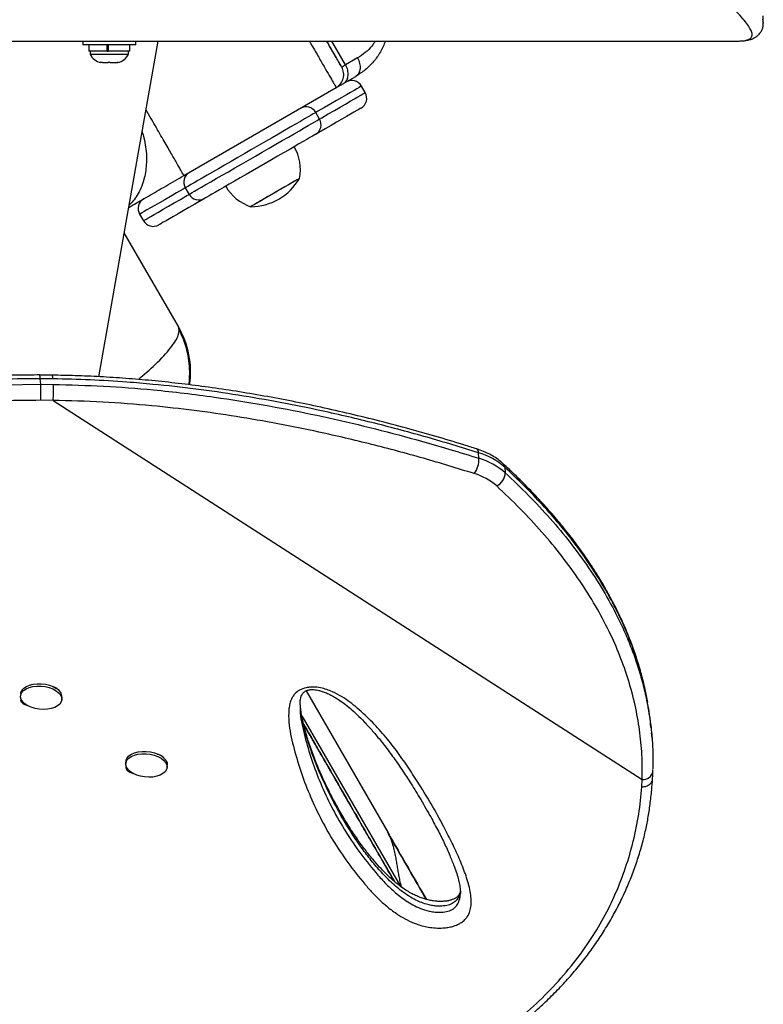
# Model space of a CAD drawing. Units: millimetres. Extents: x -343 to 270, y -193 to 416.
# Drawn here: x 129 to 141, y 33 to 49 of the extents above; entities that cross this region are included whole.
import ezdxf

# ---------------------------------------------------------------- set-up
doc = ezdxf.new("R2010")
doc.units = ezdxf.units.MM
doc.header["$LTSCALE"] = 20
doc.layers.add('CONTOUR', color=7, linetype='Continuous')

msp = doc.modelspace()

# ---------------------------------------------------------------- linework, layer by layer
at = {"layer": 'CONTOUR'}
for p, q in [((119.63901, 48.79396), (140.55943, 48.79396)), ((129.70247, 48.79396), (129.70247, 48.73196)), ((130.57747, 48.73196), (129.70247, 48.73196)), ((129.79924, 48.73196), (129.79924, 48.62609)), ((129.96709, 43.22502), (130.94905, 48.79396)), ((130.10325, 48.62609), (130.10325, 48.73196)), ((130.11922, 48.73196), (130.11922, 48.62609)), ((130.12117, 48.73196), (130.12117, 48.62609)), ((130.48069, 48.62609), (130.48069, 48.73196)), ((130.57747, 48.73196), (130.57747, 48.79396)), ((134.06062, 48.40008), (133.83321, 48.79396)), ((140.55943, 48.79396), (140.5662, 48.79398)), ((130.10325, 48.62609), (129.79924, 48.62609)), ((129.82122, 48.62609), (129.82122, 48.57919)), ((129.82122, 48.57919), (129.97648, 48.57919)), ((129.97648, 48.57919), (130.45871, 48.57919)), ((130.10325, 48.62609), (130.10562, 48.62609)), ((130.1033, 48.62609), (130.12122, 48.62609)), ((130.48069, 48.62609), (130.12117, 48.62609)), ((130.45871, 48.57919), (130.45871, 48.62609)), ((129.98974, 48.44724), (130.02743, 48.43859)), ((130.00908, 48.43859), (129.98974, 48.44724)), ((130.02743, 48.43859), (130.00908, 48.43859)), ((130.02743, 48.43859), (130.11904, 48.43859)), ((130.15673, 48.43859), (130.11893, 48.43859)), ((130.11904, 48.43859), (130.13739, 48.44724)), ((130.13739, 48.44724), (130.15673, 48.43859)), ((130.15673, 48.43859), (130.24993, 48.43859)), ((130.24993, 48.43859), (130.28762, 48.44724)), ((130.24993, 48.43859), (130.26927, 48.43859)), ((130.28762, 48.44724), (130.26927, 48.43859)), ((130.26927, 48.43859), (130.28059, 48.43859)), ((134.25855, 48.51435), (134.06062, 48.40008)), ((134.03253, 48.09518), (134.23046, 48.20946)), ((134.38652, 47.93872), (134.32402, 48.04697)), ((131.3789, 46.56311), (133.9057, 48.02196)), ((133.62875, 47.50122), (133.56625, 47.60947)), ((131.40119, 46.35947), (131.46369, 46.25122)), ((130.64341, 45.92197), (130.70591, 45.81372)), ((131.2874, 44.05655), (130.38831, 45.61383)), ((129.1898, 43.24984), (128.97871, 43.2518)), ((129.20315, 43.18953), (128.98895, 43.19137)), ((128.98895, 43.19136), (128.99624, 43.09891)), ((128.99624, 43.09892), (129.21044, 43.09708)), ((129.20577, 42.83223), (128.99673, 42.83361)), ((129.20577, 42.83223), (138.98339, 36.54053)), ((136.2735, 41.87159), (136.2662, 41.96404)), ((136.70295, 41.72219), (136.71025, 41.62974)), ((128.67081, 37.97132), (128.66693, 37.93272)), ((133.40535, 38.01315), (134.76002, 35.6668)), ((129.3511, 37.86406), (129.35497, 37.90266)), ((133.30858, 37.77868), (133.30866, 37.76658)), ((133.33401, 37.60016), (134.96444, 34.77617)), ((139.14557, 37.22634), (139.13827, 37.31879)), ((131.01047, 36.93198), (131.00984, 36.9246)), ((130.4173, 36.84749), (130.41343, 36.80889)), ((131.09759, 36.74023), (131.10146, 36.77883)), ((138.97821, 36.42086), (138.98339, 36.54053)), ((134.76002, 35.6668), (134.78167, 35.62931))]:
    msp.add_line(p, q, dxfattribs=at)
at = {"layer": 'CONTOUR', "flags": 128}
for points in [[(140.97609, 49.1562), (140.99224, 49.09193), (140.99156, 49.08951)], [(134.32402, 48.04697), (134.32249, 48.04609), (134.31029, 48.03904), (134.28601, 48.02502), (134.2499, 48.00417), (134.20233, 47.97671), (134.14379, 47.94291), (134.07488, 47.90313), (133.99631, 47.85776), (133.90888, 47.80729), (133.81349, 47.75222), (133.71112, 47.69312), (133.60283, 47.63059), (133.56625, 47.60947)], [(133.62875, 47.50122), (133.66533, 47.52234), (133.77362, 47.58486), (133.87599, 47.64396), (133.97138, 47.69904), (134.05881, 47.74951), (134.13738, 47.79487), (134.20629, 47.83466), (134.26483, 47.86846), (134.31239, 47.89592), (134.34851, 47.91677), (134.37279, 47.93079), (134.38499, 47.93783), (134.38652, 47.93872)], [(133.56625, 47.60947), (133.56408, 47.60822), (133.55068, 47.60048), (133.52519, 47.58577), (133.4879, 47.56424), (133.43923, 47.53614), (133.37974, 47.50179), (133.31009, 47.46158), (133.23109, 47.41596), (133.14361, 47.36546), (133.04865, 47.31064), (132.9473, 47.25212), (132.84069, 47.19057), (132.73004, 47.12669), (132.6166, 47.06119), (132.50165, 46.99482), (132.3865, 46.92834), (132.27245, 46.86249), (132.16079, 46.79803), (132.05279, 46.73567), (131.94968, 46.67614), (131.85261, 46.6201), (131.7627, 46.56819), (131.68095, 46.52099), (131.60831, 46.47905), (131.54558, 46.44284)], [(134.31789, 47.68259), (134.31638, 47.68172), (134.30434, 47.67476), (134.28041, 47.66095), (134.24485, 47.64042), (134.19809, 47.61342), (134.14069, 47.58028), (134.0733, 47.54137), (133.99672, 47.49716), (133.91185, 47.44816), (133.81968, 47.39495), (133.7213, 47.33815), (133.61786, 47.27842), (133.56012, 47.24509)], [(131.60808, 46.33458), (131.67081, 46.3708), (131.74345, 46.41274), (131.8252, 46.45994), (131.91511, 46.51185), (132.01218, 46.56789), (132.11529, 46.62742), (132.22329, 46.68977), (132.33495, 46.75424), (132.449, 46.82009), (132.56415, 46.88657), (132.6791, 46.95294), (132.79254, 47.01843), (132.90319, 47.08232), (133.0098, 47.14387), (133.11115, 47.20238), (133.20611, 47.25721), (133.29359, 47.30771), (133.37259, 47.35333), (133.44224, 47.39354), (133.50173, 47.42789), (133.5504, 47.45598), (133.58769, 47.47751), (133.61318, 47.49223), (133.62658, 47.49997), (133.62875, 47.50122)], [(133.56012, 47.24509), (133.55497, 47.24211), (133.53791, 47.23227), (133.50915, 47.21566), (133.46906, 47.19252), (133.41817, 47.16313), (133.35712, 47.12789), (133.28673, 47.08725), (133.20791, 47.04174), (133.12168, 46.99196), (133.02918, 46.93855), (132.93159, 46.88221), (132.83021, 46.82368), (132.72635, 46.76371), (132.62136, 46.70309), (132.51661, 46.64262), (132.41348, 46.58307), (132.31329, 46.52523), (132.21736, 46.46984), (132.12694, 46.41764), (132.04321, 46.3693), (131.96726, 46.32545), (131.90008, 46.28666), (131.84255, 46.25345)], [(131.54558, 46.44284), (131.49348, 46.41275), (131.4526, 46.38915), (131.4234, 46.3723), (131.40621, 46.36237), (131.40119, 46.35947)], [(133.29591, 46.5152), (133.2931, 46.51357), (133.27869, 46.50526), (133.25247, 46.49012), (133.21524, 46.46862), (133.16812, 46.44142), (133.11255, 46.40933), (133.05021, 46.37334), (132.98301, 46.33454), (132.91298, 46.29411), (132.84225, 46.25328), (132.77298, 46.21328), (132.70725, 46.17533), (132.64708, 46.14059), (132.59428, 46.11011), (132.55048, 46.08482), (132.51699, 46.06548), (132.49482, 46.05269), (132.48467, 46.04683), (132.48402, 46.04645)], [(133.21745, 46.4699), (133.17082, 46.44298), (133.11566, 46.41113), (133.05363, 46.37532), (132.98663, 46.33664), (132.9167, 46.29626), (132.84596, 46.25542), (132.77655, 46.21534), (132.71059, 46.17726), (132.65007, 46.14232), (132.59685, 46.1116), (132.55254, 46.08601), (132.51847, 46.06634), (132.4957, 46.05319), (132.4849, 46.04696), (132.48402, 46.04645)], [(133.29591, 46.5152), (133.29352, 46.51382), (133.27975, 46.50587), (133.25414, 46.49108), (133.21745, 46.4699)], [(131.40119, 46.35947), (131.3646, 46.33835), (131.25631, 46.27582), (131.15394, 46.21672), (131.05855, 46.16165), (130.97113, 46.11118), (130.89255, 46.06581), (130.82365, 46.02603), (130.76511, 45.99223), (130.71754, 45.96477), (130.68143, 45.94392), (130.65715, 45.9299), (130.64494, 45.92285), (130.64341, 45.92197)], [(130.70591, 45.81372), (130.70744, 45.8146), (130.71964, 45.82164), (130.74393, 45.83566), (130.78004, 45.85651), (130.82761, 45.88398), (130.88615, 45.91777), (130.95505, 45.95756), (131.03363, 46.00292), (131.12105, 46.0534), (131.21644, 46.10847), (131.31881, 46.16757), (131.4271, 46.2301), (131.46369, 46.25122)], [(131.46369, 46.25122), (131.46871, 46.25412), (131.4859, 46.26404), (131.5151, 46.2809), (131.55598, 46.3045), (131.60808, 46.33458)], [(131.84255, 46.25345), (131.79541, 46.22623), (131.75928, 46.20537), (131.73463, 46.19114), (131.72178, 46.18372), (131.71981, 46.18259)], [(131.71981, 46.18259), (131.66208, 46.14925), (131.55863, 46.08953), (131.46025, 46.03273), (131.36808, 45.97951), (131.28322, 45.93052), (131.20664, 45.8863), (131.13925, 45.8474), (131.08184, 45.81425), (131.03508, 45.78726), (130.99953, 45.76673), (130.97559, 45.75291), (130.96355, 45.74596), (130.96204, 45.74509)], [(128.3937, 43.09115), (128.99624, 43.09891), (128.99625, 43.09891), (128.99625, 43.09891)], [(129.25584, 38.01578), (129.29862, 37.98202), (129.32954, 37.94483), (129.34735, 37.90575), (129.3513, 37.86636), (129.34125, 37.82829), (129.31758, 37.79308), (129.28129, 37.76219), (129.23385, 37.73687), (129.1772, 37.71817), (129.11367, 37.70684), (129.04585, 37.70336), (128.97653, 37.70786), (128.90854, 37.72016), (128.84466, 37.73975), (128.7875, 37.76585), (128.73942, 37.79737), (128.70238, 37.83302), (128.67788, 37.87135), (128.66695, 37.91079), (128.67002, 37.94972), (128.68697, 37.98655), (128.7171, 38.01977), (128.75918, 38.04802), (128.8115, 38.07014), (128.87189, 38.08524), (128.9379, 38.09268), (129.00683, 38.09217), (129.07584, 38.08372), (129.14212, 38.06769), (129.20295, 38.04473), (129.25584, 38.01578)], [(128.67081, 37.97132), (128.67389, 37.98832), (128.69084, 38.02515), (128.72097, 38.05837), (128.76306, 38.08662), (128.81537, 38.10874), (128.87577, 38.12384), (128.94178, 38.13128), (129.0107, 38.13077), (129.07972, 38.12232), (129.146, 38.10629), (129.20682, 38.08333), (129.25971, 38.05438)], [(130.53643, 36.6407), (130.48788, 36.67199), (130.4503, 36.70749), (130.4252, 36.74573), (130.41364, 36.78515), (130.41607, 36.82414), (130.43239, 36.8611), (130.46194, 36.89452), (130.50352, 36.92302), (130.55541, 36.94545), (130.61549, 36.96088), (130.6813, 36.96868), (130.75015, 36.96853), (130.81922, 36.96044), (130.88569, 36.94475), (130.94682, 36.92208), (131.00012, 36.89338), (131.04341, 36.85981), (131.0749, 36.82275), (131.09333, 36.78372), (131.09792, 36.74431), (131.0885, 36.70614), (131.06544, 36.67077), (131.02969, 36.63965), (130.98272, 36.61406), (130.92645, 36.59503), (130.86318, 36.58336), (130.7955, 36.57951), (130.72618, 36.58364), (130.65806, 36.5956), (130.59394, 36.61488), (130.53643, 36.6407)], [(130.4173, 36.84749), (130.41994, 36.86274), (130.43627, 36.8997), (130.46582, 36.93312), (130.50739, 36.96162), (130.55928, 36.98405), (130.61936, 36.99948), (130.68518, 37.00728), (130.75403, 37.00713), (130.8231, 36.99905), (130.88956, 36.98335), (130.95069, 36.96068), (131.00399, 36.93198), (131.04728, 36.89841), (131.07878, 36.86135), (131.0972, 36.82232), (131.1018, 36.78291), (131.10146, 36.77883)]]:
    msp.add_lwpolyline(points, dxfattribs=at)
at = {"layer": 'CONTOUR'}
for centre, radius, start, end in [((130.05101, 48.68718), 0.2539, 205.170658, 258.258924), ((130.22893, 48.68718), 0.2539, 281.741076, 334.829342), ((134.16164, 47.95322), 0.1875, 30, 120), ((134.22414, 47.84497), 0.1875, 300, 30), ((133.40387, 47.51572), 0.1875, 30, 120), ((133.46637, 47.40747), 0.1875, 300, 30), ((132.54424, 46.66084), 0.76565, 349.034755, 29.853154), ((131.56356, 46.45322), 0.1875, 120, 210), ((132.48176, 46.98785), 0.94141, 270.137166, 329.862834), ((131.62606, 46.34497), 0.1875, 210, 300), ((132.73373, 46.77024), 0.76565, 210.146846, 250.965245), ((130.80579, 46.01572), 0.1875, 120, 210), ((130.86829, 45.90747), 0.1875, 210, 300), ((129.98837, 43.30655), 1.5, 351.704384, 30), ((129.10344, 43.20015), 0.10027, 353.919702, 30.36774), ((127.67656, 42.99169), 1.5375, 354.047079, 3.930622), ((136.20023, 41.97109), 0.06635, 353.895331, 58.958396), ((135.85577, 41.86003), 0.41789, 324.600877, 1.585067), ((135.93858, 40.85712), 1.15438, 48.536347, 73.512545), ((135.94586, 40.76464), 1.15442, 48.536802, 73.51209), ((136.61592, 41.71877), 0.0871, 2.245754, 46.071491), ((135.91793, 40.67708), 0.98123, 48.536594, 73.512501), ((136.45771, 41.63998), 0.25275, 295.782355, 357.678707), ((129.1899, 37.90478), 0.16509, 359.265665, 64.984243), ((138.99941, 36.70273), 0.16299, 264.360839, 349.915342)]:
    msp.add_arc(centre, radius, start, end, dxfattribs=at)
for points, knots in [([(129.70553, 55.15093), (129.49903, 55.10306), (129.08579, 55.00726), (128.4794, 54.84532), (127.88575, 54.6696), (127.30127, 54.47548), (126.72805, 54.2638), (126.16606, 54.03729), (125.62417, 53.80033), (125.10867, 53.55743), (124.6194, 53.31074), (124.1542, 53.06151), (123.70858, 52.80871), (123.28425, 52.55461), (122.88212, 52.30141), (122.50197, 52.05052), (122.14072, 51.80117), (121.79894, 51.55473), (121.47697, 51.31237), (121.19974, 51.09479), (120.96175, 50.90119), (120.73541, 50.71105), (120.5044, 50.50922), (120.27505, 50.29923), (120.06742, 50.09936), (119.88204, 49.91076), (119.71971, 49.73421), (119.59381, 49.58559), (119.49777, 49.46154), (119.42529, 49.35848), (119.36646, 49.26355), (119.31671, 49.16736), (119.28258, 49.07388), (119.27141, 48.98744), (119.28718, 48.91621), (119.3301, 48.86076), (119.4024, 48.82161), (119.50334, 48.79855), (119.59011, 48.79545), (119.63099, 48.79399)], [0, 0, 0, 0, 0.02730753, 0.05464466, 0.08197209, 0.10926581, 0.13765397, 0.16607712, 0.19450314, 0.22289487, 0.25041239, 0.27792996, 0.30566146, 0.33339296, 0.36086287, 0.38834538, 0.41581628, 0.44369478, 0.47158491, 0.49946402, 0.52083604, 0.54222665, 0.57079896, 0.59938362, 0.62795591, 0.65696049, 0.68597666, 0.71498049, 0.73638227, 0.75778453, 0.77927207, 0.80075873, 0.82935857, 0.85797188, 0.88657082, 0.91572191, 0.94488738, 0.97403158, 1, 1, 1, 1]), ([(140.56621, 48.79398), (140.59873, 48.79512), (140.67061, 48.79762), (140.74945, 48.81718), (140.79717, 48.85195), (140.81161, 48.90161), (140.79508, 48.96565), (140.74994, 49.04394), (140.67882, 49.13609), (140.58377, 49.2417), (140.46633, 49.35984), (140.32239, 49.49563), (140.15046, 49.65042), (139.94929, 49.82528), (139.72565, 50.01495), (139.48071, 50.21906), (139.21563, 50.43716), (138.89613, 50.69768), (138.51471, 51.00647), (138.06341, 51.36904), (137.58311, 51.75214), (137.07625, 52.15368), (136.54526, 52.57159), (135.99178, 53.00437), (135.43207, 53.43867), (134.86669, 53.87178), (134.29794, 54.30154), (133.71331, 54.73889), (133.31095, 55.03658), (133.10981, 55.18539)], [0, 0, 0, 0, 0.02505081, 0.05538022, 0.08578228, 0.11623918, 0.14671821, 0.17717014, 0.20753237, 0.23748081, 0.26744136, 0.29739248, 0.3307453, 0.36411203, 0.39746726, 0.4312286, 0.46500086, 0.49876405, 0.54562928, 0.59264219, 0.63969249, 0.68674815, 0.73376892, 0.78062056, 0.82747254, 0.87059173, 0.91373131, 0.95687468, 1, 1, 1, 1]), ([(140.99227, 49.0884), (140.99227, 49.10946), (140.99227, 49.15157), (140.99227, 49.19368), (140.99227, 49.21474)], [0, 0, 0, 0, 0.49998915, 1, 1, 1, 1]), ([(140.60024, 48.79583), (140.61293, 48.79598), (140.65527, 48.79649), (140.71593, 48.80493), (140.78362, 48.82055), (140.84002, 48.84388), (140.88633, 48.87299), (140.92781, 48.91096), (140.96168, 48.95867), (140.98345, 49.01313), (140.99231, 49.05827), (140.99141, 49.08247), (140.99112, 49.09008)], [0, 0, 0, 0, 0.07486137, 0.24983418, 0.38149982, 0.497123, 0.59394474, 0.68322516, 0.77843597, 0.86900246, 0.95875162, 1, 1, 1, 1]), ([(133.45998, 48.79396), (133.46724, 48.78139), (133.51766, 48.69406), (133.60235, 48.54737), (133.7078, 48.36474), (133.79357, 48.21618), (133.85052, 48.11753), (133.88409, 48.05938), (133.90227, 48.02789), (133.90455, 48.02395), (133.90569, 48.02198)], [0, 0, 0, 0, 0.02725112, 0.18931714, 0.3513779, 0.51345792, 0.67558484, 0.7839283, 0.89193154, 1, 1, 1, 1]), ([(133.98196, 48.38974), (133.9764, 48.39929), (133.96418, 48.42025), (133.92035, 48.49465), (133.86214, 48.59355), (133.80274, 48.69457), (133.76088, 48.76603), (133.74452, 48.79396)], [0, 0, 0, 0, 0.20060779, 0.44065022, 0.66351658, 0.86849614, 1, 1, 1, 1]), ([(133.99721, 48.36347), (133.99519, 48.36696), (133.99115, 48.37396), (133.95773, 48.43185), (133.91444, 48.50683), (133.86942, 48.5848), (133.82051, 48.66953), (133.77701, 48.74487), (133.74866, 48.79396)], [0, 0, 0, 0, 0.19924282, 0.39823174, 0.60237538, 0.70423277, 0.80724408, 1, 1, 1, 1]), ([(134.72241, 48.79396), (134.69648, 48.73261), (134.64374, 48.60786), (134.52717, 48.45022), (134.3907, 48.31255), (134.28382, 48.24379), (134.23046, 48.20946)], [0, 0, 0, 0, 0.24461798, 0.49743413, 0.7491148, 1, 1, 1, 1]), ([(134.55213, 48.79396), (134.53379, 48.76562), (134.48692, 48.69319), (134.38826, 48.59837), (134.30255, 48.54285), (134.25855, 48.51435)], [0, 0, 0, 0, 0.2383593, 0.6090247, 1, 1, 1, 1]), ([(133.90569, 48.02198), (133.93185, 48.0417), (133.98432, 48.08126), (134.02704, 48.17237), (134.03557, 48.27266), (134.00998, 48.33324), (133.99721, 48.36346)], [0, 0, 0, 0, 0.24918109, 0.49980582, 0.75039286, 1, 1, 1, 1]), ([(133.99721, 48.36347), (134.00106, 48.36569), (134.00793, 48.36966), (134.0445, 48.39077), (134.06062, 48.40008)], [0, 0, 0, 0, 0.55936975, 1, 1, 1, 1]), ([(134.03253, 48.09518), (134.04197, 48.10181), (134.06088, 48.11508), (134.08875, 48.15481), (134.10822, 48.21923), (134.10172, 48.29561), (134.08314, 48.35675), (134.06812, 48.38565), (134.06062, 48.40008)], [0, 0, 0, 0, 0.12480856, 0.24995853, 0.50000078, 0.75004212, 0.87519305, 1, 1, 1, 1]), ([(134.25855, 48.51435), (134.26605, 48.49992), (134.28108, 48.47102), (134.29966, 48.40989), (134.30615, 48.3335), (134.28668, 48.26909), (134.25881, 48.22936), (134.2399, 48.21609), (134.23046, 48.20946)], [0, 0, 0, 0, 0.12480442, 0.24995832, 0.50000001, 0.75004261, 0.87519797, 1, 1, 1, 1]), ([(133.9057, 48.02196), (133.90743, 48.02296), (133.91087, 48.02495), (133.93668, 48.03985), (133.97583, 48.06244), (134.01352, 48.08421), (134.03253, 48.09518)], [0, 0, 0, 0, 0.25067718, 0.49996841, 0.74782908, 1, 1, 1, 1]), ([(131.37889, 46.56311), (131.37774, 46.56511), (131.37527, 46.56938), (131.35558, 46.60348), (131.32666, 46.65357), (131.29044, 46.71632), (131.24624, 46.79287), (131.1964, 46.87921), (131.1435, 46.97083), (131.08303, 47.07556), (131.01514, 47.19315), (130.94046, 47.32249), (130.86046, 47.46107), (130.7957, 47.57324), (130.75781, 47.63887), (130.74829, 47.65536)], [0, 0, 0, 0, 0.08949801, 0.19066582, 0.2653857, 0.3458794, 0.43234243, 0.50138975, 0.57362303, 0.64864366, 0.72629905, 0.80654537, 0.88872404, 0.9720254, 1, 1, 1, 1]), ([(130.68409, 47.2913), (130.69441, 47.25802), (130.72066, 47.17337), (130.74523, 47.03747), (130.75875, 46.8883), (130.75654, 46.74743), (130.74139, 46.61649), (130.71237, 46.48469), (130.66756, 46.35647), (130.60516, 46.23782), (130.54078, 46.14225), (130.49089, 46.0945), (130.46944, 46.07396)], [0, 0, 0, 0, 0.07175463, 0.1825627, 0.28979243, 0.3933858, 0.49312938, 0.58847076, 0.70786628, 0.81901837, 0.92219416, 1, 1, 1, 1]), ([(130.46239, 46.03396), (130.48344, 46.04612), (130.5425, 46.08021), (130.65142, 46.1431), (130.78629, 46.22097), (130.92835, 46.30299), (131.07514, 46.38774), (131.22577, 46.4747), (131.32764, 46.53351), (131.3789, 46.56311)], [0, 0, 0, 0, 0.0840833, 0.23582611, 0.3893001, 0.54260875, 0.69429389, 0.84616104, 1, 1, 1, 1]), ([(130.62181, 43.17917), (130.71956, 43.26423), (130.95098, 43.4656), (131.1714, 43.71203), (131.31311, 43.93019), (131.29597, 44.01443), (131.2874, 44.05655)], [0, 0, 0, 0, 0.19603925, 0.46409841, 0.73210683, 1, 1, 1, 1]), ([(131.45895, 43.09209), (131.46019, 43.09907), (131.47063, 43.15779), (131.47581, 43.27515), (131.47043, 43.44649), (131.44082, 43.62794), (131.38797, 43.81439), (131.33133, 43.93342), (131.30252, 43.99396)], [0, 0, 0, 0, 0.0228603, 0.19245359, 0.37735756, 0.57545764, 0.78406497, 1, 1, 1, 1]), ([(128.98895, 43.19136), (128.98895, 43.19136), (128.78655, 43.19136), (128.38921, 43.18639), (127.7929, 43.1676), (127.20325, 43.13152), (126.61021, 43.08084), (126.01573, 43.0151), (125.42201, 42.93429), (124.84218, 42.84079), (124.27813, 42.73574), (123.73112, 42.62086), (123.19197, 42.49502), (122.66279, 42.35914), (122.14512, 42.21447), (121.62064, 42.0563), (121.09368, 41.88502), (120.56841, 41.70156), (120.06412, 41.51351), (119.582, 41.32247), (119.12238, 41.12983), (118.72862, 40.95601), (118.39258, 40.80148), (118.09721, 40.66108), (117.80632, 40.5182), (117.52106, 40.3732), (117.25078, 40.23102), (116.99679, 40.09271), (116.75885, 39.95858), (116.53606, 39.82854), (116.32668, 39.70189), (116.07665, 39.54499), (115.80097, 39.36221), (115.51761, 39.15972), (115.27384, 38.96979), (115.06791, 38.79149), (114.90082, 38.62494), (114.77936, 38.4859), (114.73134, 38.40652), (114.71237, 38.37516)], [0, 0, 0, 0, 0.00000019, 0.02474368, 0.04880681, 0.07288782, 0.09695191, 0.12169171, 0.14645169, 0.17118986, 0.19521209, 0.21925409, 0.24327701, 0.26800568, 0.29275454, 0.31748562, 0.34584206, 0.37422408, 0.40258533, 0.43172589, 0.46088759, 0.49003243, 0.51120097, 0.53239135, 0.55580545, 0.57921929, 0.60273109, 0.62624314, 0.64932157, 0.67239981, 0.69554904, 0.71869896, 0.7608749, 0.80313507, 0.84529513, 0.88745618, 0.92987885, 0.97230219, 1, 1, 1, 1]), ([(128.9789, 43.25418), (128.86367, 43.25344), (128.62183, 43.25187), (128.26376, 43.24588), (127.90011, 43.2346), (127.53857, 43.21706), (127.16976, 43.19354), (126.80004, 43.16398), (126.43464, 43.12901), (126.07326, 43.08876), (125.71695, 43.04357), (125.3654, 42.99348), (125.01819, 42.93879), (124.67446, 42.87955), (124.33547, 42.81612), (124.00311, 42.74897), (123.67707, 42.67828), (123.35548, 42.60398), (123.03642, 42.52575), (122.7195, 42.44362), (122.40527, 42.35782), (122.09424, 42.26859), (121.78703, 42.17625), (121.48423, 42.0811), (121.18652, 41.9835), (120.89455, 41.88382), (120.60897, 41.78243), (120.32774, 41.6789), (120.05023, 41.57308), (119.77595, 41.46482), (119.50629, 41.35475), (119.2413, 41.24302), (118.98113, 41.1298), (118.72587, 41.01528), (118.47573, 40.89972), (118.23088, 40.78335), (117.99159, 40.66656), (117.75726, 40.54923), (117.52877, 40.4317), (117.30673, 40.31425), (117.09215, 40.19742), (116.88504, 40.08122), (116.68556, 39.96576), (116.49376, 39.8511), (116.30978, 39.73731), (116.13373, 39.62449), (115.96574, 39.51273), (115.80596, 39.40216), (115.65451, 39.29286), (115.51155, 39.18498), (115.3772, 39.07859), (115.25166, 38.97391), (115.13404, 38.86999), (115.02535, 38.7668), (114.92611, 38.66417), (114.83795, 38.56225), (114.76698, 38.47053), (114.73106, 38.41243), (114.71611, 38.38824)], [0, 0, 0, 0, 0.01421559, 0.02983652, 0.04411003, 0.05898802, 0.07436352, 0.08959354, 0.10469906, 0.11970778, 0.1346574, 0.14940302, 0.16414607, 0.17892619, 0.19366149, 0.20828064, 0.22274605, 0.23726295, 0.25194174, 0.26677968, 0.28177277, 0.29691335, 0.31219265, 0.32759778, 0.34311401, 0.35872332, 0.37440703, 0.39016801, 0.40636987, 0.42279972, 0.43947622, 0.45641382, 0.47362603, 0.49112443, 0.50892037, 0.52702035, 0.54542029, 0.56414004, 0.58329806, 0.6026879, 0.622328, 0.64223131, 0.66241456, 0.68289007, 0.70367129, 0.72477214, 0.74620348, 0.76797817, 0.79010598, 0.81259804, 0.83546385, 0.85871369, 0.88239494, 0.90682769, 0.93156862, 0.95661943, 0.98193638, 1, 1, 1, 1]), ([(128.97891, 43.25178), (128.97956, 43.25175), (128.98127, 43.25165), (128.98392, 43.24172), (128.98679, 43.22258), (128.98821, 43.20197), (128.98895, 43.19137)], [0, 0, 0, 0, 0.16054923, 0.42354535, 0.70330271, 1, 1, 1, 1]), ([(136.23447, 42.02798), (136.16484, 42.04989), (135.93471, 42.12228), (135.54664, 42.23739), (135.06076, 42.37447), (134.57278, 42.50285), (134.08027, 42.623), (133.5965, 42.73161), (133.1202, 42.82926), (132.65117, 42.91629), (132.18947, 42.99275), (131.73536, 43.05888), (131.28857, 43.115), (130.84904, 43.16132), (130.41723, 43.19807), (129.99343, 43.22517), (129.58545, 43.24347), (129.3182, 43.24832), (129.18996, 43.25065)], [0, 0, 0, 0, 0.03174729, 0.10493383, 0.17496726, 0.24895784, 0.32071914, 0.39048794, 0.45852161, 0.52506396, 0.5899004, 0.65311843, 0.71493928, 0.77534641, 0.83433772, 0.8919298, 0.94814057, 1, 1, 1, 1]), ([(136.2662, 41.96404), (135.98339, 42.05076), (135.41769, 42.22423), (134.54892, 42.45605), (133.73447, 42.64743), (132.97727, 42.80093), (132.28134, 42.92199), (131.57678, 43.02314), (130.95959, 43.09218), (130.37403, 43.14162), (129.82095, 43.17576), (129.40922, 43.18494), (129.20315, 43.18953)], [0, 0, 0, 0, 0.127989496, 0.256019375, 0.383985668, 0.48179818, 0.579690068, 0.677560427, 0.775341251, 0.833914697, 0.916875324, 1, 1, 1, 1]), ([(128.99624, 43.09892), (128.99726, 43.08298), (128.99945, 43.04861), (129.00074, 42.99266), (129.00082, 42.94351), (129.00022, 42.90426), (128.99891, 42.86566), (128.99747, 42.84448), (128.99673, 42.83361)], [0, 0, 0, 0, 0.20184915, 0.43531668, 0.56452661, 0.70172183, 0.84688053, 1, 1, 1, 1]), ([(129.21044, 43.09708), (129.48878, 43.08996), (130.04549, 43.07573), (130.768, 43.01915), (131.38097, 42.95395), (131.98953, 42.87475), (132.69337, 42.76281), (133.48738, 42.60956), (134.2695, 42.43352), (135.03868, 42.23665), (135.70585, 42.04766), (136.11375, 41.92114), (136.2735, 41.87159)], [0, 0, 0, 0, 0.112316274, 0.224642788, 0.294550361, 0.364458068, 0.476947788, 0.589569543, 0.702279649, 0.814982287, 0.927539353, 1, 1, 1, 1]), ([(128.99673, 42.83362), (128.79713, 42.83197), (128.40232, 42.82869), (127.81092, 42.80869), (127.22479, 42.77247), (126.63555, 42.72145), (126.04504, 42.65552), (125.45549, 42.5746), (124.87956, 42.48106), (124.31916, 42.37599), (123.77548, 42.26111), (123.23982, 42.13537), (122.71424, 41.99973), (122.20018, 41.8554), (121.67984, 41.69782), (121.15734, 41.52741), (120.63671, 41.34508), (120.13676, 41.15828), (119.65855, 40.96861), (119.20237, 40.77737), (118.81077, 40.60464), (118.47585, 40.45086), (118.14734, 40.29503), (117.79557, 40.12176), (117.4291, 39.93311), (117.08669, 39.74889), (116.76816, 39.56968), (116.47309, 39.39582), (116.1705, 39.20885), (115.86992, 39.01186), (115.58145, 38.80871), (115.33198, 38.61802), (115.12041, 38.43904), (114.94554, 38.27129), (114.8016, 38.10888), (114.69228, 37.95044), (114.65115, 37.85197), (114.63057, 37.8027)], [0, 0, 0, 0, 0.023006764, 0.045508383, 0.068027155, 0.090529952, 0.113666456, 0.136821798, 0.159957036, 0.182465565, 0.204992716, 0.227502086, 0.250665134, 0.27384659, 0.297011994, 0.323509664, 0.350030419, 0.376532441, 0.403738999, 0.43096501, 0.458175771, 0.478009565, 0.497863263, 0.526789361, 0.555729906, 0.58465837, 0.614003287, 0.643359632, 0.672706653, 0.712343533, 0.752058461, 0.79169879, 0.831339531, 0.871222823, 0.91110658, 0.955520141, 1, 1, 1, 1]), ([(136.19641, 41.61796), (135.91622, 41.70389), (135.35576, 41.87576), (134.49511, 42.10551), (133.68826, 42.2952), (132.93814, 42.4474), (132.24872, 42.56739), (131.55073, 42.66782), (130.81154, 42.74996), (130.03022, 42.81113), (129.4809, 42.82519), (129.20577, 42.83223)], [0, 0, 0, 0, 0.12810825, 0.25625873, 0.38434395, 0.48224573, 0.58022788, 0.67818692, 0.77605712, 0.88783569, 1, 1, 1, 1]), ([(136.67648, 41.78138), (136.6618, 41.7944), (136.62121, 41.83043), (136.54718, 41.88398), (136.45256, 41.9395), (136.34869, 41.98877), (136.27322, 42.01465), (136.23454, 42.02791)], [0, 0, 0, 0, 0.12188721, 0.33706011, 0.55343181, 0.77115588, 1, 1, 1, 1]), ([(139.07434, 37.81806), (139.06073, 37.89146), (139.03155, 38.04888), (138.97176, 38.28862), (138.89814, 38.53801), (138.81164, 38.78678), (138.71255, 39.03503), (138.60095, 39.28222), (138.47689, 39.52797), (138.34042, 39.77222), (138.19122, 40.01538), (138.02903, 40.25767), (137.8537, 40.4991), (137.66502, 40.73971), (137.46281, 40.97946), (137.24691, 41.21846), (137.01685, 41.45643), (136.82482, 41.64416), (136.70803, 41.75106), (136.67562, 41.78072)], [0, 0, 0, 0, 0.050266067, 0.107808578, 0.165687456, 0.224005386, 0.28286319, 0.342278987, 0.401947929, 0.462094272, 0.5229255, 0.584513862, 0.64693624, 0.710261897, 0.774564554, 0.839908037, 0.906359522, 0.974018771, 1, 1, 1, 1]), ([(139.07159, 37.80778), (139.05916, 37.8823), (139.02299, 38.09907), (138.92464, 38.453), (138.77982, 38.86825), (138.62398, 39.2217), (138.4326, 39.59623), (138.1992, 39.99044), (137.90524, 40.40988), (137.61146, 40.77911), (137.32821, 41.10152), (137.02683, 41.41687), (136.81091, 41.62041), (136.70295, 41.72219)], [0, 0, 0, 0, 0.05188525, 0.15091785, 0.2500247, 0.34906555, 0.40853147, 0.5275038, 0.64689316, 0.73490952, 0.82292633, 0.91146185, 1, 1, 1, 1]), ([(136.71025, 41.62974), (136.84067, 41.50619), (137.10158, 41.25903), (137.46033, 40.87271), (137.7949, 40.47222), (138.09978, 40.05629), (138.3726, 39.62562), (138.57635, 39.24425), (138.72514, 38.91758), (138.83188, 38.64907), (138.92474, 38.37711), (139.00185, 38.10184), (139.0532, 37.88662), (139.07347, 37.76279), (139.07845, 37.73237)], [0, 0, 0, 0, 0.10771401, 0.21547597, 0.32317478, 0.43324908, 0.54339695, 0.65345298, 0.71834645, 0.78327919, 0.84821289, 0.9134785, 0.97874268, 1, 1, 1, 1]), ([(138.98339, 36.54053), (138.9838, 36.67858), (138.98462, 36.95479), (138.94292, 37.36644), (138.86953, 37.77841), (138.76032, 38.18922), (138.6165, 38.59761), (138.43496, 39.01024), (138.2136, 39.4253), (137.95153, 39.84109), (137.65471, 40.24901), (137.32365, 40.64784), (136.96248, 41.03814), (136.69923, 41.28766), (136.56764, 41.41239)], [0, 0, 0, 0, 0.077768383, 0.155598255, 0.233368736, 0.313289066, 0.393272888, 0.47320022, 0.559940398, 0.646747618, 0.733500506, 0.822310486, 0.911177357, 1, 1, 1, 1]), ([(129.19626, 38.08701), (129.1997, 38.08649), (129.22335, 38.08294), (129.25774, 38.06293), (129.289, 38.04024), (129.29245, 38.02534), (129.29315, 38.02235)], [0, 0, 0, 0, 0.07033725, 0.483300804, 0.896306221, 1, 1, 1, 1]), ([(133.48064, 38.07527), (133.49192, 38.07581), (133.5477, 38.07848), (133.64073, 38.06686), (133.74855, 38.03602), (133.86652, 37.98816), (133.99673, 37.91886), (134.13242, 37.82619), (134.30633, 37.68527), (134.51053, 37.49308), (134.732, 37.24578), (134.92997, 36.99026), (135.11011, 36.72991), (135.30394, 36.42989), (135.51017, 36.09081), (135.6961, 35.75303), (135.8459, 35.45603), (135.96181, 35.19972), (136.06401, 34.94245), (136.12316, 34.7307), (136.14604, 34.56652), (136.14569, 34.45689), (136.12654, 34.35551), (136.0903, 34.27658), (136.04086, 34.21546), (135.98772, 34.17038), (135.92057, 34.1325), (135.84377, 34.10416), (135.76077, 34.08626), (135.66466, 34.07605), (135.55372, 34.07654), (135.43745, 34.09003), (135.33095, 34.11391), (135.21138, 34.15164), (135.08001, 34.20955), (134.9277, 34.29843), (134.77724, 34.4071), (134.63127, 34.53461), (134.50103, 34.6674), (134.31797, 34.87582), (134.09241, 35.16291), (133.84521, 35.53371), (133.63289, 35.91322), (133.45391, 36.30014), (133.30665, 36.69328), (133.20923, 37.02511), (133.14539, 37.2924), (133.11498, 37.49386), (133.11309, 37.65746), (133.12917, 37.78095), (133.15039, 37.85389), (133.18073, 37.91497), (133.22277, 37.97133), (133.29333, 38.02762), (133.3894, 38.06507), (133.45579, 38.07249), (133.48064, 38.07527)], [0, 0, 0, 0, 0.002244059, 0.011098275, 0.018436786, 0.025796817, 0.038997806, 0.052270636, 0.065534478, 0.095259226, 0.125043294, 0.154920701, 0.18483714, 0.214672274, 0.257392319, 0.300111826, 0.328705658, 0.35729735, 0.385971644, 0.414616869, 0.427494392, 0.440360515, 0.451076761, 0.46176301, 0.468109152, 0.474447292, 0.480850209, 0.487249556, 0.493065832, 0.498886358, 0.506978715, 0.51507428, 0.522032988, 0.528998019, 0.541131945, 0.553298166, 0.570035132, 0.586838185, 0.603700106, 0.620518128, 0.664320354, 0.708233305, 0.752235865, 0.796276813, 0.840276009, 0.884136108, 0.905848945, 0.927563752, 0.949216722, 0.958150928, 0.967071948, 0.972743466, 0.978404252, 0.986682259, 0.995015371, 1, 1, 1, 1]), ([(133.30558, 37.77819), (133.30582, 37.79746), (133.30638, 37.84245), (133.31686, 37.89912), (133.33094, 37.94195), (133.34654, 37.96838), (133.36494, 37.98888), (133.38604, 38.00426), (133.41134, 38.01735), (133.43452, 38.02359), (133.44638, 38.02678)], [0, 0, 0, 0, 0.17226897, 0.40210272, 0.54778156, 0.6845567, 0.79319791, 0.87042404, 0.93371952, 1, 1, 1, 1]), ([(133.44638, 38.02678), (133.45243, 38.02799), (133.47085, 38.03167), (133.50602, 38.03439), (133.5519, 38.03247), (133.60352, 38.02457), (133.66223, 38.00955), (133.72841, 37.98607), (133.80268, 37.95252), (133.88387, 37.90861), (133.97088, 37.85266), (134.06659, 37.78141), (134.17324, 37.69287), (134.2869, 37.58724), (134.40607, 37.46408), (134.53436, 37.31866), (134.67622, 37.14634), (134.82601, 36.94961), (134.97925, 36.73211), (135.13406, 36.49567), (135.29435, 36.23339), (135.44802, 35.96836), (135.58437, 35.71661), (135.69572, 35.49321), (135.78683, 35.29139), (135.85516, 35.12154), (135.90435, 34.98554), (135.93634, 34.87793), (135.9571, 34.77945), (135.9661, 34.69877), (135.9647, 34.65234), (135.96418, 34.63516)], [0, 0, 0, 0, 0.00308988, 0.0094174, 0.01633743, 0.02455023, 0.03463818, 0.04693695, 0.06155005, 0.07919474, 0.09911731, 0.12237193, 0.15095994, 0.18388089, 0.21977152, 0.26061883, 0.30951589, 0.36583976, 0.42506417, 0.48886186, 0.55869726, 0.63713479, 0.70194663, 0.76139547, 0.81681739, 0.86458592, 0.89767977, 0.92757881, 0.9547755, 0.98325888, 1, 1, 1, 1]), ([(128.79716, 37.76566), (128.78756, 37.76705), (128.7576, 37.77136), (128.71632, 37.79288), (128.68031, 37.82402), (128.67312, 37.85397), (128.67478, 37.87242), (128.67859, 37.87858), (128.67903, 37.87929)], [0, 0, 0, 0, 0.11598445, 0.36222018, 0.60844585, 0.85503597, 0.98322223, 1, 1, 1, 1]), ([(133.30877, 37.7528), (133.30816, 37.71597), (133.30648, 37.61391), (133.33666, 37.44841), (133.39867, 37.18809), (133.49612, 36.8623), (133.64236, 36.47433), (133.81994, 36.09251), (134.03009, 35.71815), (134.27437, 35.35244), (134.50731, 35.05671), (134.71089, 34.8266), (134.88279, 34.66169), (135.05141, 34.53445), (135.20508, 34.44403), (135.33424, 34.38653), (135.45901, 34.35146), (135.56811, 34.33866), (135.66242, 34.33807), (135.76455, 34.35312), (135.85819, 34.397), (135.9185, 34.46233), (135.95058, 34.53701), (135.96338, 34.59524), (135.96305, 34.62831), (135.96298, 34.63514)], [0, 0, 0, 0, 0.0254029, 0.07037784, 0.11535032, 0.20869055, 0.30232633, 0.39604631, 0.48968709, 0.58313857, 0.67635635, 0.72220626, 0.76806872, 0.81366594, 0.83587754, 0.8580201, 0.88055777, 0.89279286, 0.90501992, 0.92107768, 0.93825684, 0.95721147, 0.9761043, 0.99506409, 1, 1, 1, 1]), ([(135.96405, 34.69442), (135.96344, 34.68561), (135.96137, 34.65553), (135.94406, 34.60523), (135.91023, 34.54458), (135.85225, 34.49116), (135.76576, 34.45342), (135.67005, 34.43976), (135.58102, 34.43999), (135.50224, 34.44861), (135.41546, 34.46699), (135.32224, 34.49754), (135.21414, 34.54589), (135.10402, 34.60927), (134.99214, 34.68769), (134.88779, 34.77249), (134.75677, 34.89263), (134.60734, 35.05063), (134.44494, 35.24741), (134.27293, 35.47971), (134.09789, 35.74677), (133.89823, 36.09262), (133.69827, 36.48875), (133.54165, 36.86514), (133.436, 37.17366), (133.3762, 37.38518), (133.33467, 37.57257), (133.31032, 37.71605), (133.30914, 37.80617), (133.30867, 37.84153)], [0, 0, 0, 0, 0.006489019, 0.022148026, 0.038130785, 0.054463314, 0.069972195, 0.085941405, 0.097585068, 0.108789016, 0.120320057, 0.136726816, 0.15358492, 0.177269482, 0.201290904, 0.226825641, 0.252369815, 0.303989703, 0.35721867, 0.41056562, 0.487410179, 0.564396273, 0.674565809, 0.784997444, 0.841836009, 0.898669102, 0.936961271, 0.975259904, 1, 1, 1, 1]), ([(135.96351, 34.68878), (135.96239, 34.68178), (135.95871, 34.659), (135.9469, 34.6331), (135.92912, 34.60729), (135.90923, 34.58797), (135.88544, 34.57199), (135.8513, 34.55524), (135.80696, 34.53983), (135.75316, 34.52732), (135.69194, 34.51939), (135.62577, 34.51747), (135.55618, 34.52159), (135.48377, 34.5317), (135.40869, 34.5482), (135.33252, 34.57108), (135.25687, 34.60042), (135.17918, 34.63722), (135.09869, 34.68235), (135.01355, 34.73812), (134.92127, 34.80713), (134.82336, 34.8891), (134.72195, 34.98471), (134.61728, 35.09486), (134.50305, 35.22732), (134.3795, 35.38186), (134.25182, 35.55682), (134.12495, 35.74728), (133.999, 35.9545), (133.87244, 36.18236), (133.7506, 36.42037), (133.63646, 36.66615), (133.53651, 36.9084), (133.45075, 37.14927), (133.38825, 37.35886), (133.3453, 37.5323), (133.32075, 37.65893), (133.31402, 37.73417), (133.31122, 37.76542)], [0, 0, 0, 0, 0.00742778, 0.02420924, 0.03747891, 0.04696718, 0.05464126, 0.06275987, 0.07140369, 0.08058707, 0.0901504, 0.09991166, 0.10980266, 0.1204457, 0.13185475, 0.14409091, 0.15707652, 0.17103142, 0.18730276, 0.20562818, 0.22690093, 0.25249666, 0.28020391, 0.31109371, 0.34675864, 0.39032218, 0.43749507, 0.48792966, 0.54184855, 0.60022592, 0.66449771, 0.72415658, 0.78725861, 0.84724803, 0.90457204, 0.94237248, 0.97606659, 1, 1, 1, 1]), ([(139.1263, 37.40519), (139.121, 37.47576), (139.11087, 37.61081), (139.08429, 37.74413), (139.07159, 37.80778)], [0, 0, 0, 0, 0.52253943, 1, 1, 1, 1]), ([(139.07845, 37.73237), (139.08986, 37.66894), (139.11813, 37.5117), (139.14499, 37.25813), (139.16228, 36.98387), (139.16042, 36.80383), (139.15956, 36.71956)], [0, 0, 0, 0, 0.189608316, 0.469995065, 0.751936291, 1, 1, 1, 1]), ([(133.36484, 37.45832), (133.43244, 37.34124), (133.57525, 37.09388), (133.81142, 36.68483), (134.0688, 36.23902), (134.34146, 35.76677), (134.6069, 35.30701), (134.78878, 34.99198), (134.86955, 34.85208)], [0, 0, 0, 0, 0.15746989, 0.33270797, 0.50795534, 0.68345091, 0.85942517, 1, 1, 1, 1]), ([(134.86816, 34.85324), (134.84312, 34.89663), (134.75467, 35.04982), (134.61221, 35.29656), (134.4441, 35.58776), (134.29185, 35.85145), (134.15428, 36.08974), (134.03131, 36.30273), (133.92203, 36.49201), (133.8235, 36.66266), (133.72832, 36.82752), (133.62955, 36.99861), (133.52372, 37.18189), (133.43418, 37.33698), (133.38172, 37.42785), (133.36536, 37.45618)], [0, 0, 0, 0, 0.0432388, 0.15267639, 0.25515945, 0.35068782, 0.43926104, 0.52087734, 0.59426584, 0.66094239, 0.72520352, 0.79596661, 0.87497588, 0.96100932, 1, 1, 1, 1]), ([(130.9287, 36.96551), (130.93696, 36.9644), (130.96563, 36.96053), (131.0044, 36.93938), (131.03546, 36.91642), (131.03892, 36.90159), (131.0396, 36.89864)], [0, 0, 0, 0, 0.15255639, 0.5296277, 0.90665051, 1, 1, 1, 1]), ([(130.54611, 36.64139), (130.53567, 36.64288), (130.50484, 36.64726), (130.46278, 36.66902), (130.42686, 36.70017), (130.41949, 36.73019), (130.42148, 36.74916), (130.42574, 36.75589), (130.42654, 36.75716)], [0, 0, 0, 0, 0.12321271, 0.36382836, 0.6044342, 0.84534514, 0.9706635, 1, 1, 1, 1]), ([(139.15367, 36.54901), (139.15569, 36.5756), (139.15884, 36.61721), (139.15894, 36.65914), (139.15898, 36.67427)], [0, 0, 0, 0, 0.6391229, 1, 1, 1, 1]), ([(139.15977, 36.67412), (139.1599, 36.67649), (139.16055, 36.68826), (139.16034, 36.69999), (139.16017, 36.70936)], [0, 0, 0, 0, 0.20101222, 1, 1, 1, 1]), ([(121.39679, 33.45318), (121.53471, 33.38415), (121.79194, 33.25542), (122.17784, 33.06758), (122.55021, 32.89121), (122.929, 32.71724), (123.30723, 32.54908), (123.68963, 32.38496), (124.07656, 32.22512), (124.46842, 32.06981), (124.86561, 31.91935), (125.26846, 31.77403), (125.67261, 31.63601), (126.07616, 31.5063), (126.47749, 31.38542), (126.8792, 31.27281), (127.28099, 31.16879), (127.68224, 31.0738), (128.08231, 30.98822), (128.48038, 30.91247), (128.87624, 30.84675), (129.26988, 30.79104), (129.66083, 30.74566), (130.04832, 30.71081), (130.43184, 30.68661), (130.81151, 30.67311), (131.18754, 30.67034), (131.56001, 30.67839), (131.92793, 30.69724), (132.29033, 30.72706), (132.64655, 30.7676), (132.99677, 30.81882), (133.34073, 30.88064), (133.67775, 30.95288), (134.0072, 31.03537), (134.32845, 31.12787), (134.64127, 31.23026), (134.94603, 31.34257), (135.2429, 31.46469), (135.53168, 31.59646), (135.81156, 31.73744), (136.08193, 31.88719), (136.34224, 32.04531), (136.59207, 32.21137), (136.83097, 32.38493), (137.05869, 32.56565), (137.27529, 32.75344), (137.48104, 32.94816), (137.67609, 33.14978), (137.86016, 33.35786), (138.03276, 33.57173), (138.19351, 33.79079), (138.34214, 34.01442), (138.47834, 34.24199), (138.60193, 34.47294), (138.71308, 34.70732), (138.81217, 34.9451), (138.8992, 35.18645), (138.974, 35.43089), (139.03381, 35.66716), (139.08129, 35.90008), (139.11554, 36.13136), (139.13962, 36.34792), (139.15028, 36.4877), (139.15473, 36.54609)], [0, 0, 0, 0, 0.01765111, 0.03292037, 0.04923294, 0.06513561, 0.08120331, 0.09745616, 0.11391732, 0.13061038, 0.14755711, 0.16477841, 0.18228456, 0.19950513, 0.21679506, 0.23417739, 0.25163278, 0.26914074, 0.28668047, 0.30423036, 0.32174837, 0.33929438, 0.35686266, 0.37437126, 0.3918378, 0.40927972, 0.42671439, 0.44415779, 0.46161986, 0.47895614, 0.49620572, 0.51341284, 0.53055504, 0.54761086, 0.56455936, 0.58138181, 0.59805988, 0.61462541, 0.63116695, 0.64763468, 0.66400705, 0.68026489, 0.69639158, 0.71237166, 0.72819381, 0.74384936, 0.75934081, 0.77474146, 0.79007674, 0.8053253, 0.82046882, 0.83548898, 0.85037154, 0.86510536, 0.87968099, 0.89408451, 0.90845211, 0.92276707, 0.93700816, 0.9511971, 0.96354952, 0.97652904, 0.99019713, 1, 1, 1, 1]), ([(138.97821, 36.42086), (138.99753, 36.4225), (139.03952, 36.42607), (139.08728, 36.44734), (139.12042, 36.47324), (139.14059, 36.49881), (139.15263, 36.52387), (139.15322, 36.54032), (139.15344, 36.5462)], [0, 0, 0, 0, 0.2135475, 0.46416857, 0.60404692, 0.75326584, 0.911817, 1, 1, 1, 1]), ([(121.39472, 33.45631), (121.64764, 33.33077), (122.1542, 33.07935), (122.91697, 32.72576), (123.68077, 32.39203), (124.44348, 32.0826), (125.20269, 31.79983), (125.97957, 31.53905), (126.77318, 31.30506), (127.58284, 31.10141), (128.35644, 30.94233), (129.09403, 30.82492), (129.79585, 30.74518), (130.48811, 30.69933), (131.16869, 30.68813), (131.75171, 30.70936), (132.24123, 30.74944), (132.70456, 30.80396), (133.21523, 30.88747), (133.76789, 31.01008), (134.30026, 31.16091), (134.81588, 31.34084), (135.3123, 31.54957), (135.78719, 31.78678), (136.24301, 32.05503), (136.67719, 32.35577), (137.08672, 32.68896), (137.4647, 33.05032), (137.80746, 33.43811), (138.10208, 33.8367), (138.34802, 34.24306), (138.54827, 34.6528), (138.71267, 35.07821), (138.83976, 35.51649), (138.93267, 35.96407), (138.96306, 36.26876), (138.97823, 36.42086)], [0, 0, 0, 0, 0.03254156, 0.06517512, 0.09785173, 0.13052376, 0.16314675, 0.19568139, 0.23116763, 0.26668111, 0.30216853, 0.33394232, 0.36577308, 0.39762213, 0.42945076, 0.46122233, 0.48092582, 0.500629, 0.52956766, 0.55770177, 0.58590379, 0.61413491, 0.6423606, 0.6705484, 0.69867348, 0.72763656, 0.75667213, 0.78572431, 0.81474466, 0.84369476, 0.86967045, 0.89572836, 0.92183353, 0.94794442, 0.97401572, 1, 1, 1, 1]), ([(134.98938, 34.75765), (134.98369, 34.77956), (134.97091, 34.82875), (134.9543, 34.90773), (134.93839, 34.99363), (134.92395, 35.08074), (134.90978, 35.16887), (134.88821, 35.29445), (134.85861, 35.428), (134.81191, 35.56502), (134.77698, 35.63197), (134.75909, 35.66626)], [0, 0, 0, 0, 0.07931858, 0.17806717, 0.27518877, 0.37092149, 0.46551951, 0.55925175, 0.76844813, 0.88139859, 1, 1, 1, 1]), ([(134.75909, 35.66626), (134.87386, 35.46688), (135.08985, 35.09166), (135.30172, 34.72393), (135.40101, 34.55161)], [0, 0, 0, 0, 0.53137443, 1, 1, 1, 1]), ([(135.4009, 34.55164), (135.30627, 34.71555), (135.10523, 35.06376), (134.89663, 35.42506), (134.78621, 35.6163)], [0, 0, 0, 0, 0.47070574, 1, 1, 1, 1])]:
    msp.add_open_spline(points, degree=3, knots=knots, dxfattribs=at)

doc.saveas('drawing.dxf')
